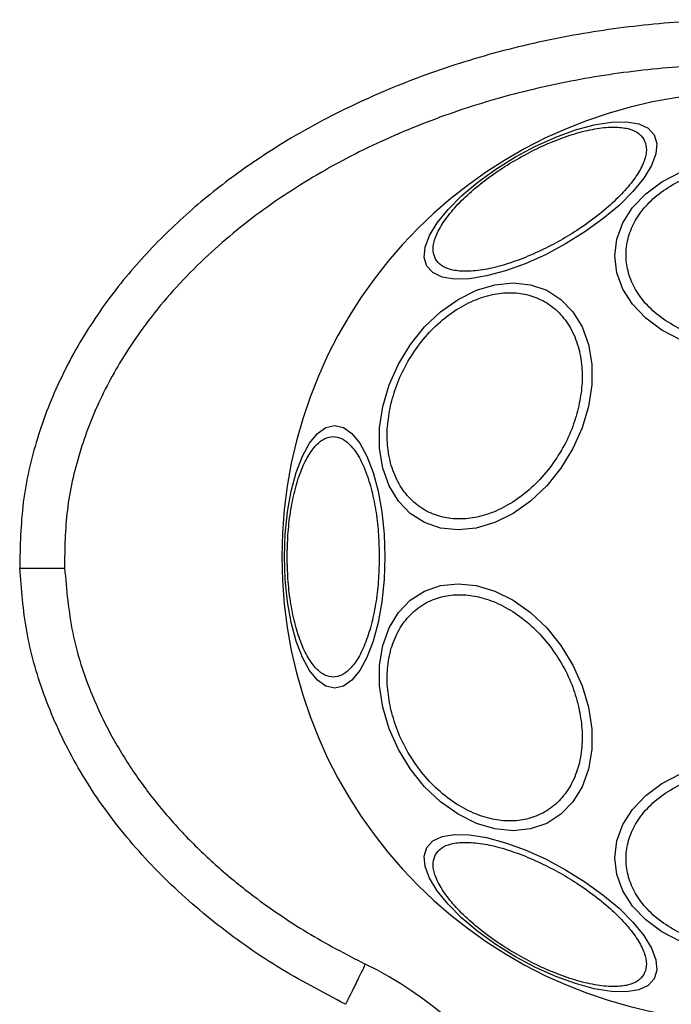
# Model space of a CAD drawing. Units: millimetres. Extents: x 0 to 7176, y -1900 to 5034.
# Drawn here: x 2766 to 2824, y 2308 to 2396 of the extents above; entities that cross this region are included whole.
import ezdxf

# ---------------------------------------------------------------- set-up
doc = ezdxf.new("R2010")
doc.units = ezdxf.units.MM
doc.header["$LTSCALE"] = 100

msp = doc.modelspace()

# ---------------------------------------------------------------- linework, layer by layer
at = {"color": 7, "linetype": 'Continuous', "lineweight": 25}
msp.add_line((2770.016, 2347.053), (2770.035, 2347.053), dxfattribs=at)
at = {"color": 7, "linetype": 'Continuous', "lineweight": 25, "flags": 128}
for points in [[(2802.436, 2374.069), (2802.2, 2374.834), (2802.281, 2375.754), (2802.675, 2376.802), (2803.371, 2377.945), (2804.348, 2379.149), (2805.576, 2380.376), (2807.017, 2381.591), (2808.628, 2382.755), (2810.361, 2383.834), (2812.161, 2384.795), (2813.975, 2385.608), (2815.748, 2386.249), (2817.425, 2386.699), (2818.956, 2386.943), (2820.294, 2386.974), (2821.398, 2386.792), (2822.235, 2386.401), (2822.78, 2385.815), (2823.016, 2385.049), (2822.935, 2384.129), (2822.541, 2383.081), (2821.845, 2381.938), (2820.868, 2380.735), (2819.64, 2379.507), (2818.199, 2378.292), (2816.588, 2377.128), (2814.855, 2376.049), (2813.055, 2375.088), (2811.241, 2374.275), (2809.468, 2373.634), (2807.791, 2373.185), (2806.26, 2372.941), (2804.922, 2372.909), (2803.818, 2373.092), (2802.981, 2373.482), (2802.436, 2374.069)], [(2825.146, 2367.48), (2823.469, 2368.345), (2822.021, 2369.413), (2820.847, 2370.649), (2819.981, 2372.017), (2819.451, 2373.475), (2819.273, 2374.979), (2819.451, 2376.483), (2819.981, 2377.941), (2820.847, 2379.309), (2822.021, 2380.546), (2823.469, 2381.613), (2825.146, 2382.479)], [(2798.5, 2361.516), (2799.068, 2363.436), (2799.898, 2365.297), (2800.965, 2367.044), (2802.238, 2368.622), (2803.676, 2369.985), (2805.236, 2371.09), (2806.871, 2371.905), (2808.531, 2372.404), (2810.167, 2372.572), (2811.727, 2372.404), (2813.165, 2371.905), (2814.437, 2371.09), (2815.504, 2369.985), (2816.334, 2368.622), (2816.901, 2367.044), (2817.19, 2365.297), (2817.189, 2363.436), (2816.901, 2361.516), (2816.333, 2359.597), (2815.503, 2357.735), (2814.435, 2355.989), (2813.163, 2354.41), (2811.725, 2353.047), (2810.165, 2351.942), (2808.529, 2351.128), (2806.869, 2350.629), (2805.234, 2350.461), (2803.674, 2350.629), (2802.236, 2351.128), (2800.964, 2351.942), (2799.897, 2353.047), (2799.067, 2354.41), (2798.499, 2355.989), (2798.211, 2357.735), (2798.211, 2359.597), (2798.5, 2361.516)], [(2789.702, 2348.053), (2789.771, 2350.093), (2789.973, 2352.071), (2790.305, 2353.926), (2790.754, 2355.603), (2791.308, 2357.051), (2791.95, 2358.225), (2792.66, 2359.091), (2793.417, 2359.621), (2794.197, 2359.799), (2794.978, 2359.621), (2795.735, 2359.091), (2796.445, 2358.225), (2797.086, 2357.051), (2797.641, 2355.603), (2798.09, 2353.926), (2798.421, 2352.071), (2798.624, 2350.093), (2798.692, 2348.053), (2798.624, 2346.014), (2798.421, 2344.036), (2798.09, 2342.18), (2797.641, 2340.503), (2797.086, 2339.056), (2796.445, 2337.881), (2795.735, 2337.016), (2794.978, 2336.486), (2794.197, 2336.308), (2793.417, 2336.486), (2792.66, 2337.016), (2791.95, 2337.881), (2791.308, 2339.056), (2790.754, 2340.503), (2790.305, 2342.18), (2789.973, 2344.036), (2789.771, 2346.014), (2789.702, 2348.053)], [(2798.5, 2334.59), (2798.211, 2336.51), (2798.211, 2338.372), (2798.499, 2340.118), (2799.067, 2341.697), (2799.897, 2343.059), (2800.964, 2344.165), (2802.236, 2344.979), (2803.674, 2345.478), (2805.234, 2345.646), (2806.869, 2345.478), (2808.529, 2344.979), (2810.165, 2344.165), (2811.725, 2343.059), (2813.163, 2341.697), (2814.435, 2340.118), (2815.503, 2338.372), (2816.333, 2336.51), (2816.901, 2334.59), (2817.189, 2332.671), (2817.19, 2330.809), (2816.901, 2329.063), (2816.334, 2327.484), (2815.504, 2326.122), (2814.437, 2325.016), (2813.165, 2324.202), (2811.727, 2323.703), (2810.167, 2323.535), (2808.531, 2323.703), (2806.871, 2324.202), (2805.236, 2325.016), (2803.676, 2326.122), (2802.238, 2327.484), (2800.965, 2329.063), (2799.898, 2330.809), (2799.068, 2332.671), (2798.5, 2334.59)], [(2825.146, 2313.628), (2823.469, 2314.494), (2822.021, 2315.561), (2820.847, 2316.798), (2819.981, 2318.166), (2819.451, 2319.624), (2819.273, 2321.128), (2819.451, 2322.631), (2819.981, 2324.089), (2820.847, 2325.457), (2822.021, 2326.694), (2823.469, 2327.761), (2825.146, 2328.627)], [(2822.78, 2310.292), (2822.235, 2309.705), (2821.398, 2309.315), (2820.294, 2309.133), (2818.956, 2309.164), (2817.425, 2309.408), (2815.748, 2309.857), (2813.975, 2310.498), (2812.161, 2311.312), (2810.361, 2312.272), (2808.628, 2313.351), (2807.017, 2314.516), (2805.576, 2315.73), (2804.348, 2316.958), (2803.371, 2318.162), (2802.675, 2319.305), (2802.281, 2320.352), (2802.2, 2321.273), (2802.436, 2322.038), (2802.981, 2322.625), (2803.818, 2323.015), (2804.922, 2323.197), (2806.26, 2323.166), (2807.791, 2322.922), (2809.468, 2322.473), (2811.241, 2321.832), (2813.055, 2321.018), (2814.855, 2320.058), (2816.588, 2318.979), (2818.199, 2317.814), (2819.64, 2316.6), (2820.868, 2315.372), (2821.845, 2314.168), (2822.541, 2313.025), (2822.935, 2311.978), (2823.016, 2311.057), (2822.78, 2310.292)]]:
    msp.add_lwpolyline(points, dxfattribs=at)
at = {"color": 7, "linetype": 'Continuous', "lineweight": 25}
for centre, radius, start, end in [((2831.019, 2348.053), 41.55, 0, 180), ((2831.019, 2348.053), 41.55, 180, 0), ((2782.019, 2281.05), 34, 0, 63.98329)]:
    msp.add_arc(centre, radius, start, end, dxfattribs=at)
for points, knots in [([(2896.037, 2348.053), (2895.943, 2350.011), (2895.756, 2353.925), (2894.274, 2359.612), (2892.026, 2364.977), (2889.058, 2369.927), (2885.52, 2374.416), (2881.535, 2378.439), (2877.185, 2381.996), (2872.034, 2385.462), (2866.051, 2388.676), (2859.235, 2391.466), (2852.211, 2393.594), (2845.032, 2395.078), (2837.767, 2395.945), (2830.478, 2396.207), (2823.203, 2395.858), (2815.979, 2394.903), (2808.848, 2393.34), (2801.865, 2391.127), (2795.096, 2388.245), (2789.165, 2384.958), (2784.082, 2381.415), (2779.793, 2377.777), (2775.874, 2373.681), (2772.429, 2369.116), (2769.578, 2364.094), (2767.458, 2358.674), (2766.134, 2352.939), (2766.054, 2349.021), (2766.014, 2347.053)], [0, 0, 0, 0, 0.032678, 0.065333, 0.097575, 0.129635, 0.161475, 0.192874, 0.224079, 0.255227, 0.296501, 0.337346, 0.378117, 0.418978, 0.459701, 0.500242, 0.540728, 0.581289, 0.621874, 0.662566, 0.703536, 0.744636, 0.775642, 0.806942, 0.838476, 0.870194, 0.902279, 0.934666, 0.967177, 1, 1, 1, 1]), ([(2892.037, 2348.053), (2891.955, 2349.784), (2891.79, 2353.269), (2890.613, 2357.767), (2889.146, 2361.54), (2887.57, 2364.647), (2885.719, 2367.594), (2883.626, 2370.377), (2881.318, 2372.989), (2878.821, 2375.421), (2876.163, 2377.676), (2873.365, 2379.755), (2869.505, 2382.271), (2864.428, 2385.011), (2857.985, 2387.667), (2851.261, 2389.704), (2844.354, 2391.132), (2837.423, 2391.956), (2830.447, 2392.202), (2823.489, 2391.863), (2816.599, 2390.947), (2809.799, 2389.448), (2803.162, 2387.337), (2796.765, 2384.601), (2791.684, 2381.772), (2787.848, 2379.172), (2785.096, 2377.044), (2782.481, 2374.735), (2780.032, 2372.251), (2777.784, 2369.593), (2775.423, 2366.293), (2773.145, 2362.264), (2771.263, 2357.372), (2770.097, 2352.276), (2770.043, 2348.789), (2770.016, 2347.053)], [0, 0, 0, 0, 0.031055, 0.062556, 0.082961, 0.103728, 0.125039, 0.145419, 0.166229, 0.187593, 0.207989, 0.228823, 0.250178, 0.290727, 0.332261, 0.375198, 0.416767, 0.458823, 0.500462, 0.542034, 0.583845, 0.625199, 0.666984, 0.708798, 0.75001, 0.771228, 0.792023, 0.812479, 0.833856, 0.854639, 0.874954, 0.906699, 0.93748, 0.96889, 1, 1, 1, 1]), ([(2803.227, 2374.678), (2803.131, 2374.913), (2802.935, 2375.396), (2803.07, 2376.36), (2803.56, 2377.495), (2804.443, 2378.765), (2805.665, 2380.088), (2807.143, 2381.383), (2808.769, 2382.576), (2810.472, 2383.641), (2812.246, 2384.583), (2814.092, 2385.395), (2815.953, 2386.028), (2817.71, 2386.424), (2819.25, 2386.554), (2820.479, 2386.411), (2821.381, 2386.046), (2821.701, 2385.634), (2821.857, 2385.434)], [0, 0, 0, 0, 0.058259, 0.120005, 0.184319, 0.250001, 0.315681, 0.379995, 0.441743, 0.500002, 0.558259, 0.620005, 0.684321, 0.75, 0.815681, 0.879996, 0.941742, 1, 1, 1, 1]), ([(2821.857, 2385.434), (2821.953, 2385.199), (2822.149, 2384.715), (2822.014, 2383.752), (2821.524, 2382.617), (2820.641, 2381.347), (2819.419, 2380.024), (2817.941, 2378.729), (2816.315, 2377.536), (2814.612, 2376.471), (2812.838, 2375.528), (2810.992, 2374.717), (2809.131, 2374.084), (2807.374, 2373.687), (2805.833, 2373.558), (2804.605, 2373.701), (2803.703, 2374.066), (2803.383, 2374.478), (2803.227, 2374.678)], [0, 0, 0, 0, 0.058259, 0.120005, 0.184322, 0.25, 0.31568, 0.379993, 0.441742, 0.5, 0.558258, 0.620007, 0.68432, 0.749999, 0.815679, 0.879995, 0.941741, 1, 1, 1, 1]), ([(2831.019, 2367.145), (2830.363, 2367.171), (2829.011, 2367.224), (2827.007, 2367.665), (2825.079, 2368.397), (2823.359, 2369.428), (2821.961, 2370.696), (2820.963, 2372.118), (2820.386, 2373.596), (2820.202, 2375.076), (2820.386, 2376.556), (2820.963, 2378.034), (2821.961, 2379.455), (2823.359, 2380.723), (2825.079, 2381.754), (2827.007, 2382.486), (2829.011, 2382.927), (2830.363, 2382.98), (2831.019, 2383.006)], [0, 0, 0, 0, 0.058259, 0.120004, 0.184321, 0.25, 0.315681, 0.379993, 0.441743, 0.5, 0.558258, 0.620007, 0.684319, 0.749998, 0.81568, 0.879996, 0.941741, 1, 1, 1, 1]), ([(2799.191, 2361.564), (2799.356, 2362.182), (2799.696, 2363.454), (2800.586, 2365.341), (2801.768, 2367.155), (2803.225, 2368.774), (2804.866, 2370.089), (2806.586, 2371.029), (2808.277, 2371.572), (2809.888, 2371.745), (2811.422, 2371.572), (2812.871, 2371.029), (2814.172, 2370.089), (2815.225, 2368.774), (2815.96, 2367.155), (2816.332, 2365.341), (2816.38, 2363.454), (2816.153, 2362.182), (2816.042, 2361.564)], [0, 0, 0, 0, 0.058257, 0.120005, 0.184319, 0.249999, 0.31568, 0.379995, 0.441741, 0.500002, 0.558258, 0.620005, 0.684321, 0.750001, 0.815681, 0.879996, 0.941742, 1, 1, 1, 1]), ([(2816.042, 2361.564), (2815.877, 2360.947), (2815.537, 2359.675), (2814.647, 2357.788), (2813.465, 2355.974), (2812.008, 2354.355), (2810.368, 2353.04), (2808.648, 2352.1), (2806.957, 2351.557), (2805.346, 2351.384), (2803.812, 2351.557), (2802.362, 2352.1), (2801.062, 2353.039), (2800.008, 2354.355), (2799.274, 2355.974), (2798.901, 2357.788), (2798.853, 2359.675), (2799.081, 2360.947), (2799.191, 2361.564)], [0, 0, 0, 0, 0.058258, 0.120006, 0.18432, 0.25, 0.315681, 0.379993, 0.441741, 0.499999, 0.558256, 0.620006, 0.684322, 0.749999, 0.815679, 0.879994, 0.941742, 1, 1, 1, 1]), ([(2789.949, 2348.053), (2789.962, 2348.709), (2789.99, 2350.061), (2790.219, 2352.065), (2790.599, 2353.993), (2791.134, 2355.713), (2791.792, 2357.111), (2792.53, 2358.109), (2793.297, 2358.686), (2794.065, 2358.87), (2794.834, 2358.686), (2795.601, 2358.109), (2796.338, 2357.111), (2796.997, 2355.713), (2797.532, 2353.993), (2797.912, 2352.065), (2798.141, 2350.061), (2798.168, 2348.709), (2798.182, 2348.053)], [0, 0, 0, 0, 0.058258, 0.120005, 0.18432, 0.249999, 0.315681, 0.379994, 0.441741, 0.5, 0.558258, 0.620005, 0.684321, 0.75, 0.81568, 0.879994, 0.941743, 1, 1, 1, 1]), ([(2798.182, 2348.053), (2798.168, 2347.397), (2798.141, 2346.046), (2797.912, 2344.041), (2797.532, 2342.113), (2796.997, 2340.393), (2796.338, 2338.996), (2795.601, 2337.997), (2794.834, 2337.421), (2794.065, 2337.237), (2793.297, 2337.421), (2792.53, 2337.997), (2791.792, 2338.996), (2791.134, 2340.393), (2790.599, 2342.113), (2790.219, 2344.041), (2789.99, 2346.046), (2789.962, 2347.397), (2789.949, 2348.053)], [0, 0, 0, 0, 0.058258, 0.120007, 0.18432, 0.25, 0.315679, 0.379996, 0.441742, 0.5, 0.558259, 0.620005, 0.684319, 0.75, 0.81568, 0.879994, 0.941741, 1, 1, 1, 1]), ([(2766.014, 2347.053), (2766.06, 2347.053), (2766.151, 2347.053), (2766.839, 2347.053), (2767.862, 2347.053), (2768.977, 2347.053), (2769.719, 2347.053), (2770.016, 2347.053)], [0, 0, 0, 0, 0.215851, 0.431638, 0.644446, 0.857961, 1, 1, 1, 1]), ([(2795.178, 2308.01), (2793.112, 2309.092), (2789.003, 2311.246), (2783.366, 2315.246), (2778.318, 2319.749), (2774.022, 2324.729), (2770.574, 2330.068), (2768.074, 2335.647), (2766.461, 2341.331), (2766.174, 2345.168), (2766.033, 2347.053)], [0, 0, 0, 0, 0.136566, 0.271648, 0.40387, 0.532175, 0.655922, 0.774933, 0.889451, 1, 1, 1, 1]), ([(2770.035, 2347.053), (2770.204, 2345.104), (2770.541, 2341.217), (2772.157, 2336.251), (2774.099, 2332.151), (2776.13, 2328.816), (2778.45, 2325.71), (2781.027, 2322.829), (2783.851, 2320.147), (2787.391, 2317.281), (2791.718, 2314.317), (2795.179, 2312.517), (2796.932, 2311.604)], [0, 0, 0, 0, 0.125274, 0.249795, 0.332514, 0.416215, 0.500035, 0.581035, 0.664099, 0.749752, 0.87322, 1, 1, 1, 1]), ([(2799.191, 2334.542), (2799.081, 2335.16), (2798.853, 2336.432), (2798.901, 2338.319), (2799.274, 2340.133), (2800.008, 2341.752), (2801.062, 2343.067), (2802.362, 2344.007), (2803.812, 2344.55), (2805.346, 2344.723), (2806.957, 2344.55), (2808.648, 2344.007), (2810.368, 2343.067), (2812.008, 2341.752), (2813.465, 2340.133), (2814.647, 2338.319), (2815.537, 2336.432), (2815.877, 2335.16), (2816.042, 2334.542)], [0, 0, 0, 0, 0.058258, 0.120006, 0.184321, 0.250001, 0.315678, 0.379994, 0.441743, 0.500001, 0.558259, 0.620007, 0.684319, 0.75, 0.81568, 0.879994, 0.941742, 1, 1, 1, 1]), ([(2816.042, 2334.542), (2816.153, 2333.925), (2816.38, 2332.653), (2816.332, 2330.766), (2815.96, 2328.951), (2815.225, 2327.332), (2814.172, 2326.017), (2812.871, 2325.077), (2811.422, 2324.535), (2809.888, 2324.362), (2808.277, 2324.535), (2806.586, 2325.077), (2804.866, 2326.017), (2803.225, 2327.332), (2801.768, 2328.951), (2800.586, 2330.766), (2799.696, 2332.653), (2799.356, 2333.925), (2799.191, 2334.542)], [0, 0, 0, 0, 0.058259, 0.120005, 0.18432, 0.25, 0.315679, 0.379995, 0.441742, 0.499998, 0.558259, 0.620005, 0.68432, 0.75, 0.81568, 0.879995, 0.941742, 1, 1, 1, 1]), ([(2831.019, 2313.101), (2830.363, 2313.126), (2829.011, 2313.179), (2827.007, 2313.621), (2825.079, 2314.352), (2823.359, 2315.384), (2821.961, 2316.652), (2820.963, 2318.073), (2820.386, 2319.551), (2820.202, 2321.031), (2820.386, 2322.511), (2820.963, 2323.989), (2821.961, 2325.411), (2823.359, 2326.678), (2825.079, 2327.71), (2827.007, 2328.442), (2829.011, 2328.883), (2830.363, 2328.936), (2831.019, 2328.961)], [0, 0, 0, 0, 0.058259, 0.120004, 0.184321, 0.250001, 0.315681, 0.379993, 0.441742, 0.5, 0.558258, 0.620006, 0.684319, 0.75, 0.81568, 0.879996, 0.941741, 1, 1, 1, 1]), ([(2803.227, 2321.429), (2803.383, 2321.629), (2803.703, 2322.041), (2804.605, 2322.406), (2805.833, 2322.549), (2807.374, 2322.419), (2809.131, 2322.023), (2810.992, 2321.39), (2812.838, 2320.578), (2814.612, 2319.636), (2816.315, 2318.571), (2817.941, 2317.378), (2819.419, 2316.083), (2820.641, 2314.76), (2821.524, 2313.49), (2822.014, 2312.355), (2822.149, 2311.391), (2821.953, 2310.908), (2821.857, 2310.673)], [0, 0, 0, 0, 0.058259, 0.120005, 0.184321, 0.250001, 0.31568, 0.379993, 0.441742, 0.499999, 0.558258, 0.620007, 0.68432, 0.75, 0.815678, 0.879995, 0.941742, 1, 1, 1, 1]), ([(2821.857, 2310.673), (2821.701, 2310.473), (2821.381, 2310.061), (2820.479, 2309.696), (2819.25, 2309.553), (2817.71, 2309.682), (2815.953, 2310.079), (2814.092, 2310.712), (2812.246, 2311.523), (2810.472, 2312.466), (2808.769, 2313.531), (2807.143, 2314.724), (2805.665, 2316.019), (2804.443, 2317.342), (2803.56, 2318.612), (2803.07, 2319.747), (2802.935, 2320.71), (2803.131, 2321.194), (2803.227, 2321.429)], [0, 0, 0, 0, 0.058259, 0.120005, 0.184319, 0.25, 0.315679, 0.379995, 0.441741, 0.499999, 0.558258, 0.620006, 0.684319, 0.749999, 0.815681, 0.879994, 0.941741, 1, 1, 1, 1]), ([(2796.932, 2311.604), (2796.702, 2311.133), (2796.243, 2310.191), (2795.663, 2309.003), (2795.257, 2308.172), (2795.204, 2308.064), (2795.178, 2308.01)], [0, 0, 0, 0, 0.250002, 0.500005, 0.750013, 1, 1, 1, 1])]:
    msp.add_open_spline(points, degree=3, knots=knots, dxfattribs=at)

doc.saveas('drawing.dxf')
